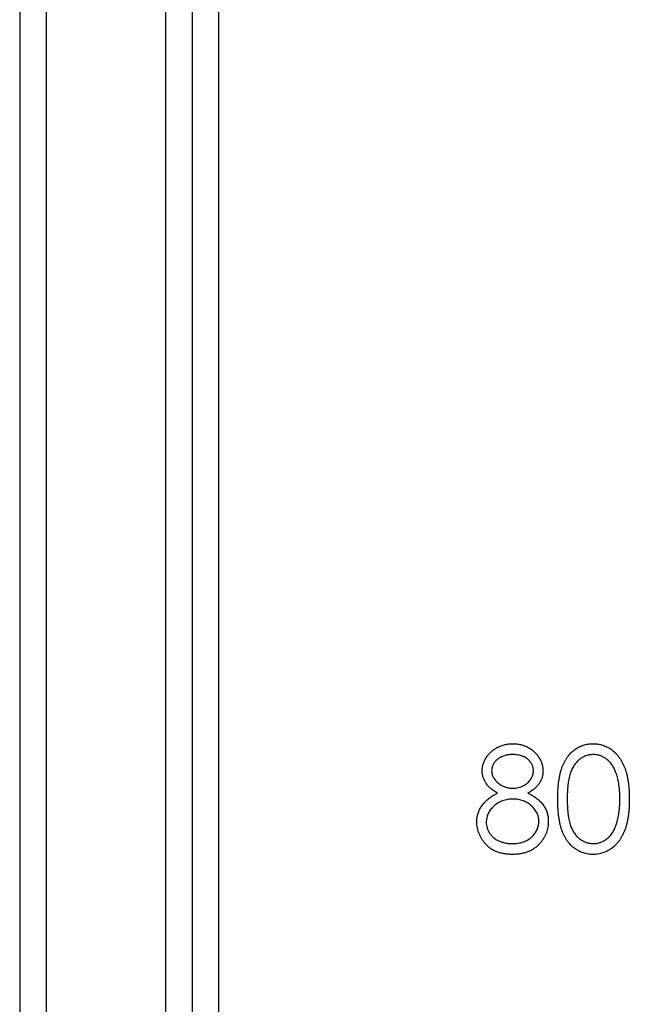
# Model space of a CAD drawing. Units: millimetres. Extents: x 350 to 20440, y 350 to 14350.
# Drawn here: x 8745 to 8750, y 10506 to 10513 of the extents above; entities that cross this region are included whole.
import ezdxf

# ---------------------------------------------------------------- set-up
doc = ezdxf.new("R2010")
doc.units = ezdxf.units.MM
doc.header["$LTSCALE"] = 70

msp = doc.modelspace()

# ---------------------------------------------------------------- linework, layer by layer
at = {"color": 7, "linetype": 'Continuous', "lineweight": 25}
for p, q in [((8744.9293, 13509), (8744.9293, 7509)), ((8745.1293, 13509), (8745.1293, 7509)), ((8746.0293, 13509), (8746.0293, 7509)), ((8746.2293, 13509), (8746.2293, 7509)), ((8746.4293, 13509), (8746.4293, 7509))]:
    msp.add_line(p, q, dxfattribs=at)
for points, knots in [([(8748.4166, 10507.2875), (8748.4169, 10507.296), (8748.4177, 10507.313), (8748.4237, 10507.3383), (8748.4335, 10507.3631), (8748.4469, 10507.3874), (8748.4635, 10507.4103), (8748.4835, 10507.4308), (8748.5063, 10507.4488), (8748.5319, 10507.4639), (8748.5594, 10507.4762), (8748.5884, 10507.4847), (8748.6184, 10507.4902), (8748.6388, 10507.4909), (8748.6492, 10507.4912)], [0, 0, 0, 0, 0.074058, 0.14887, 0.226668, 0.307735, 0.391157, 0.473929, 0.557928, 0.644989, 0.733364, 0.821092, 0.909287, 1, 1, 1, 1]), ([(8748.6492, 10507.4912), (8748.6593, 10507.4909), (8748.6792, 10507.4902), (8748.7084, 10507.4848), (8748.7364, 10507.4758), (8748.7631, 10507.4636), (8748.7879, 10507.4485), (8748.8098, 10507.4303), (8748.8291, 10507.4099), (8748.8451, 10507.387), (8748.8583, 10507.3628), (8748.8675, 10507.3375), (8748.8734, 10507.3116), (8748.8741, 10507.2941), (8748.8745, 10507.2853)], [0, 0, 0, 0, 0.08941, 0.176306, 0.262626, 0.349446, 0.435498, 0.518928, 0.601355, 0.684256, 0.765807, 0.844877, 0.92228, 1, 1, 1, 1]), ([(8748.9864, 10507.0736), (8748.9865, 10507.0864), (8748.9867, 10507.1111), (8748.9883, 10507.1471), (8748.9909, 10507.1809), (8748.9946, 10507.2124), (8748.9991, 10507.2418), (8749.005, 10507.2688), (8749.0118, 10507.2937), (8749.0196, 10507.3164), (8749.0284, 10507.3374), (8749.0381, 10507.357), (8749.0489, 10507.3752), (8749.0602, 10507.3923), (8749.0725, 10507.4079), (8749.0855, 10507.4223), (8749.0997, 10507.4352), (8749.1145, 10507.447), (8749.1302, 10507.4573), (8749.1462, 10507.4664), (8749.1627, 10507.4741), (8749.1797, 10507.4802), (8749.1971, 10507.4853), (8749.2149, 10507.4887), (8749.2332, 10507.4909), (8749.2456, 10507.4911), (8749.2518, 10507.4912)], [0, 0, 0, 0, 0.068595, 0.133246, 0.194313, 0.251279, 0.304513, 0.354235, 0.400481, 0.443411, 0.484015, 0.523252, 0.561042, 0.5979, 0.633518, 0.668314, 0.702496, 0.736685, 0.770293, 0.803437, 0.835913, 0.86846, 0.900847, 0.933467, 0.966258, 1, 1, 1, 1]), ([(8749.2518, 10507.4912), (8749.2581, 10507.4911), (8749.2707, 10507.4909), (8749.2893, 10507.4887), (8749.3074, 10507.4852), (8749.325, 10507.4803), (8749.3423, 10507.4741), (8749.359, 10507.4664), (8749.3754, 10507.4574), (8749.3911, 10507.4468), (8749.4064, 10507.435), (8749.4208, 10507.4217), (8749.4343, 10507.4069), (8749.4472, 10507.391), (8749.459, 10507.3734), (8749.4702, 10507.3547), (8749.4803, 10507.3343), (8749.49, 10507.3127), (8749.4983, 10507.2893), (8749.5059, 10507.2642), (8749.512, 10507.2371), (8749.517, 10507.2081), (8749.521, 10507.1772), (8749.5238, 10507.1443), (8749.5254, 10507.1096), (8749.5256, 10507.0858), (8749.5258, 10507.0736)], [0, 0, 0, 0, 0.033788, 0.067194, 0.099862, 0.132567, 0.165151, 0.197913, 0.231319, 0.265083, 0.299255, 0.334399, 0.369943, 0.406284, 0.444064, 0.482998, 0.523354, 0.565537, 0.609613, 0.656391, 0.705885, 0.758325, 0.813832, 0.872795, 0.934722, 1, 1, 1, 1]), ([(8748.6452, 10507.4098), (8748.6397, 10507.4096), (8748.6288, 10507.4093), (8748.6128, 10507.4078), (8748.5976, 10507.4049), (8748.583, 10507.401), (8748.5693, 10507.3957), (8748.5562, 10507.3895), (8748.544, 10507.3819), (8748.5324, 10507.3735), (8748.5221, 10507.3641), (8748.5129, 10507.3544), (8748.5052, 10507.3441), (8748.4987, 10507.3335), (8748.494, 10507.3223), (8748.4905, 10507.3107), (8748.4881, 10507.2987), (8748.4879, 10507.2905), (8748.4878, 10507.2864)], [0, 0, 0, 0, 0.075243, 0.147209, 0.216447, 0.284025, 0.350655, 0.415031, 0.47963, 0.544652, 0.608044, 0.667828, 0.725114, 0.780992, 0.835527, 0.889438, 0.944072, 1, 1, 1, 1]), ([(8748.8033, 10507.288), (8748.8032, 10507.2917), (8748.8029, 10507.2992), (8748.8009, 10507.3103), (8748.7977, 10507.3211), (8748.7933, 10507.3317), (8748.7875, 10507.3421), (8748.7806, 10507.3522), (8748.7722, 10507.362), (8748.7628, 10507.3717), (8748.7522, 10507.3806), (8748.7403, 10507.3885), (8748.7272, 10507.3951), (8748.713, 10507.4006), (8748.6976, 10507.4046), (8748.6812, 10507.4077), (8748.6636, 10507.4094), (8748.6515, 10507.4096), (8748.6452, 10507.4098)], [0, 0, 0, 0, 0.050902, 0.101034, 0.151084, 0.203062, 0.256248, 0.310847, 0.368769, 0.430015, 0.49252, 0.556049, 0.621996, 0.690192, 0.761385, 0.836356, 0.915487, 1, 1, 1, 1]), ([(8749.2542, 10507.4098), (8749.2454, 10507.4093), (8749.2279, 10507.4084), (8749.2019, 10507.4019), (8749.177, 10507.3905), (8749.1572, 10507.3781), (8749.1421, 10507.3662), (8749.1314, 10507.3559), (8749.1214, 10507.3447), (8749.1122, 10507.3323), (8749.1035, 10507.3191), (8749.0956, 10507.3048), (8749.0884, 10507.2894), (8749.0818, 10507.2729), (8749.076, 10507.2549), (8749.0713, 10507.235), (8749.0668, 10507.2131), (8749.0637, 10507.1891), (8749.0609, 10507.1632), (8749.0591, 10507.1352), (8749.0578, 10507.1053), (8749.0577, 10507.0846), (8749.0577, 10507.074)], [0, 0, 0, 0, 0.060387, 0.120883, 0.182755, 0.247811, 0.281299, 0.315088, 0.349702, 0.384857, 0.420966, 0.458511, 0.497175, 0.537602, 0.580503, 0.627468, 0.678388, 0.733983, 0.793747, 0.857714, 0.926698, 1, 1, 1, 1]), ([(8749.4546, 10507.074), (8749.4544, 10507.0835), (8749.4542, 10507.1022), (8749.4533, 10507.1295), (8749.4508, 10507.1555), (8749.4482, 10507.1802), (8749.4442, 10507.2035), (8749.44, 10507.2256), (8749.4343, 10507.2462), (8749.4281, 10507.2657), (8749.4212, 10507.2837), (8749.4135, 10507.3006), (8749.4053, 10507.3162), (8749.3963, 10507.3305), (8749.3868, 10507.3437), (8749.3764, 10507.3554), (8749.3656, 10507.366), (8749.3505, 10507.3781), (8749.3306, 10507.3905), (8749.3059, 10507.4019), (8749.2802, 10507.4084), (8749.2629, 10507.4093), (8749.2542, 10507.4098)], [0, 0, 0, 0, 0.065681, 0.128486, 0.188175, 0.245106, 0.299448, 0.350823, 0.399942, 0.446672, 0.491255, 0.533376, 0.573853, 0.612526, 0.649597, 0.685532, 0.720106, 0.753838, 0.818925, 0.880493, 0.940311, 1, 1, 1, 1]), ([(8748.5325, 10507.1193), (8748.5233, 10507.1243), (8748.5055, 10507.134), (8748.4819, 10507.1519), (8748.4616, 10507.1712), (8748.4452, 10507.1924), (8748.4323, 10507.2149), (8748.4235, 10507.2385), (8748.4175, 10507.2627), (8748.4169, 10507.2792), (8748.4166, 10507.2875)], [0, 0, 0, 0, 0.14586, 0.282426, 0.41085, 0.535029, 0.654701, 0.770133, 0.884556, 1, 1, 1, 1]), ([(8748.4878, 10507.2864), (8748.488, 10507.2822), (8748.4883, 10507.274), (8748.4907, 10507.262), (8748.4942, 10507.2501), (8748.4998, 10507.2387), (8748.5065, 10507.2274), (8748.5148, 10507.2164), (8748.5246, 10507.2059), (8748.5358, 10507.1957), (8748.5479, 10507.1862), (8748.5607, 10507.178), (8748.5741, 10507.1711), (8748.5879, 10507.1653), (8748.6023, 10507.1609), (8748.6171, 10507.1577), (8748.6324, 10507.1557), (8748.6428, 10507.1555), (8748.6481, 10507.1554)], [0, 0, 0, 0, 0.054564, 0.107826, 0.161924, 0.21751, 0.274498, 0.334815, 0.397555, 0.464755, 0.532901, 0.600097, 0.665354, 0.731084, 0.796883, 0.863292, 0.930831, 1, 1, 1, 1]), ([(8748.6481, 10507.1554), (8748.6548, 10507.1556), (8748.6683, 10507.156), (8748.6881, 10507.1596), (8748.7073, 10507.1654), (8748.7258, 10507.1733), (8748.743, 10507.1832), (8748.7584, 10507.195), (8748.7718, 10507.2085), (8748.783, 10507.2235), (8748.7918, 10507.2395), (8748.7985, 10507.2555), (8748.8025, 10507.2717), (8748.803, 10507.2826), (8748.8033, 10507.288)], [0, 0, 0, 0, 0.08969, 0.178494, 0.266838, 0.356558, 0.445334, 0.530806, 0.614076, 0.697707, 0.779142, 0.855354, 0.928557, 1, 1, 1, 1]), ([(8748.8745, 10507.2853), (8748.8742, 10507.2767), (8748.8735, 10507.2597), (8748.8682, 10507.2351), (8748.8591, 10507.212), (8748.8468, 10507.1902), (8748.8307, 10507.1701), (8748.811, 10507.1515), (8748.788, 10507.1341), (8748.7707, 10507.1243), (8748.7618, 10507.1193)], [0, 0, 0, 0, 0.121904, 0.239413, 0.35541, 0.472091, 0.592859, 0.718703, 0.854892, 1, 1, 1, 1]), ([(8748.3759, 10506.9018), (8748.376, 10506.9073), (8748.3763, 10506.9183), (8748.3781, 10506.9346), (8748.3809, 10506.9504), (8748.3848, 10506.9659), (8748.3902, 10506.9808), (8748.3966, 10506.9954), (8748.404, 10507.0095), (8748.4127, 10507.0234), (8748.4227, 10507.0367), (8748.4341, 10507.0497), (8748.447, 10507.0622), (8748.4614, 10507.0744), (8748.477, 10507.0865), (8748.4942, 10507.0977), (8748.5127, 10507.109), (8748.5258, 10507.1158), (8748.5325, 10507.1193)], [0, 0, 0, 0, 0.058854, 0.116315, 0.172675, 0.22878, 0.28458, 0.340257, 0.39663, 0.453507, 0.512318, 0.572648, 0.636022, 0.702363, 0.771483, 0.844184, 0.92007, 1, 1, 1, 1]), ([(8748.7618, 10507.1193), (8748.7683, 10507.1159), (8748.7809, 10507.1093), (8748.799, 10507.0986), (8748.8155, 10507.0874), (8748.8309, 10507.0762), (8748.8449, 10507.0644), (8748.8574, 10507.0522), (8748.8687, 10507.0397), (8748.8786, 10507.0268), (8748.8872, 10507.0135), (8748.8947, 10506.9998), (8748.9011, 10506.9857), (8748.9062, 10506.971), (8748.9104, 10506.956), (8748.9132, 10506.9405), (8748.9148, 10506.9245), (8748.9151, 10506.9137), (8748.9152, 10506.9083)], [0, 0, 0, 0, 0.079525, 0.1551, 0.22722, 0.295911, 0.362056, 0.42552, 0.485813, 0.544495, 0.60146, 0.657841, 0.713974, 0.769468, 0.82613, 0.882885, 0.940701, 1, 1, 1, 1]), ([(8748.6498, 10507.074), (8748.6428, 10507.0738), (8748.6289, 10507.0736), (8748.6086, 10507.0708), (8748.5892, 10507.067), (8748.5706, 10507.0612), (8748.5529, 10507.0537), (8748.536, 10507.0447), (8748.52, 10507.0339), (8748.5052, 10507.0217), (8748.4916, 10507.0086), (8748.4797, 10506.9946), (8748.4697, 10506.9802), (8748.4615, 10506.965), (8748.4549, 10506.9495), (8748.4505, 10506.9332), (8748.4477, 10506.9165), (8748.4473, 10506.9051), (8748.4471, 10506.8994)], [0, 0, 0, 0, 0.0712687, 0.1398118, 0.2064974, 0.2715352, 0.3360818, 0.4005284, 0.4649838, 0.5300503, 0.5944234, 0.6555827, 0.7148491, 0.7721151, 0.8289992, 0.8851222, 0.9420794, 1, 1, 1, 1]), ([(8748.844, 10506.9068), (8748.8438, 10506.9123), (8748.8434, 10506.9229), (8748.8408, 10506.9388), (8748.8363, 10506.954), (8748.8301, 10506.969), (8748.8218, 10506.9833), (8748.8121, 10506.9973), (8748.8004, 10507.0106), (8748.7871, 10507.0233), (8748.7727, 10507.0351), (8748.7574, 10507.0456), (8748.7412, 10507.0544), (8748.7243, 10507.0615), (8748.7067, 10507.0671), (8748.6884, 10507.0711), (8748.6694, 10507.0735), (8748.6564, 10507.0738), (8748.6498, 10507.074)], [0, 0, 0, 0, 0.057339, 0.113063, 0.169181, 0.225775, 0.283826, 0.343454, 0.405907, 0.471392, 0.538003, 0.603064, 0.667602, 0.732225, 0.797005, 0.863048, 0.930357, 1, 1, 1, 1]), ([(8749.2518, 10506.6567), (8749.2456, 10506.6568), (8749.2332, 10506.657), (8749.2149, 10506.6592), (8749.1972, 10506.6627), (8749.1799, 10506.6675), (8749.1629, 10506.6735), (8749.1466, 10506.6812), (8749.1306, 10506.6901), (8749.1152, 10506.7003), (8749.1004, 10506.7119), (8749.0863, 10506.7248), (8749.0733, 10506.7392), (8749.0611, 10506.755), (8749.0495, 10506.7719), (8749.0389, 10506.7903), (8749.0291, 10506.81), (8749.0201, 10506.8311), (8749.0121, 10506.8541), (8749.0051, 10506.8791), (8748.9995, 10506.9063), (8748.9947, 10506.9356), (8748.9909, 10506.967), (8748.9883, 10507.0007), (8748.9867, 10507.0365), (8748.9865, 10507.061), (8748.9864, 10507.0736)], [0, 0, 0, 0, 0.033787, 0.066622, 0.099285, 0.131361, 0.163585, 0.196104, 0.228902, 0.262158, 0.295991, 0.330218, 0.36506, 0.400951, 0.43762, 0.475708, 0.515381, 0.556414, 0.599765, 0.646424, 0.696431, 0.749782, 0.806573, 0.867436, 0.931887, 1, 1, 1, 1]), ([(8749.0577, 10507.074), (8749.0577, 10507.0634), (8749.0578, 10507.0428), (8749.0591, 10507.0129), (8749.061, 10506.985), (8749.0634, 10506.9591), (8749.067, 10506.9352), (8749.071, 10506.9133), (8749.0759, 10506.8934), (8749.0817, 10506.8753), (8749.0883, 10506.8588), (8749.0955, 10506.8435), (8749.1032, 10506.8291), (8749.1118, 10506.8159), (8749.1212, 10506.8036), (8749.1312, 10506.7922), (8749.1421, 10506.7821), (8749.1572, 10506.7699), (8749.1771, 10506.7573), (8749.2022, 10506.7463), (8749.228, 10506.7395), (8749.2455, 10506.7386), (8749.2542, 10506.7381)], [0, 0, 0, 0, 0.072951, 0.141584, 0.205926, 0.265301, 0.320597, 0.371817, 0.41879, 0.461699, 0.502134, 0.540804, 0.578181, 0.614297, 0.649678, 0.684299, 0.718359, 0.752081, 0.817652, 0.879722, 0.939966, 1, 1, 1, 1]), ([(8749.5258, 10507.0736), (8749.5256, 10507.0615), (8749.5254, 10507.0379), (8749.5239, 10507.0033), (8749.5209, 10506.9706), (8749.5172, 10506.9398), (8749.5122, 10506.911), (8749.5059, 10506.8841), (8749.4989, 10506.8589), (8749.4904, 10506.8357), (8749.481, 10506.8142), (8749.4708, 10506.7941), (8749.4598, 10506.7752), (8749.4479, 10506.7577), (8749.4352, 10506.7416), (8749.4214, 10506.7269), (8749.407, 10506.7135), (8749.3917, 10506.7016), (8749.3757, 10506.6911), (8749.3594, 10506.6818), (8749.3424, 10506.6742), (8749.3252, 10506.6678), (8749.3075, 10506.6628), (8749.2893, 10506.6594), (8749.2707, 10506.657), (8749.2581, 10506.6568), (8749.2518, 10506.6567)], [0, 0, 0, 0, 0.065063, 0.126773, 0.185516, 0.240765, 0.29298, 0.34225, 0.388919, 0.432776, 0.474628, 0.514775, 0.553606, 0.591426, 0.628028, 0.663804, 0.698984, 0.733591, 0.767628, 0.801208, 0.834264, 0.866981, 0.89972, 0.932702, 0.966176, 1, 1, 1, 1]), ([(8749.4245, 10506.8744), (8749.4269, 10506.8815), (8749.4318, 10506.8959), (8749.438, 10506.9182), (8749.4429, 10506.9416), (8749.4474, 10506.9659), (8749.4504, 10506.9914), (8749.4529, 10507.018), (8749.4543, 10507.0456), (8749.4545, 10507.0644), (8749.4546, 10507.074)], [0, 0, 0, 0, 0.110588, 0.224542, 0.342503, 0.464324, 0.590756, 0.722227, 0.858843, 1, 1, 1, 1]), ([(8748.6444, 10506.6567), (8748.6338, 10506.657), (8748.613, 10506.6575), (8748.5828, 10506.6609), (8748.5547, 10506.667), (8748.5284, 10506.6753), (8748.5042, 10506.686), (8748.4821, 10506.6994), (8748.4618, 10506.7149), (8748.4439, 10506.7329), (8748.428, 10506.7522), (8748.414, 10506.7721), (8748.4024, 10506.7926), (8748.3926, 10506.8134), (8748.385, 10506.8348), (8748.3798, 10506.8567), (8748.3765, 10506.8791), (8748.3761, 10506.8942), (8748.3759, 10506.9018)], [0, 0, 0, 0, 0.0785564, 0.1528628, 0.2235597, 0.2903749, 0.3554031, 0.4182912, 0.4803886, 0.5430726, 0.6049239, 0.6643983, 0.7219426, 0.7783749, 0.8338299, 0.8888612, 0.9440889, 1, 1, 1, 1]), ([(8748.4471, 10506.8994), (8748.4474, 10506.8922), (8748.448, 10506.8781), (8748.4529, 10506.8572), (8748.4607, 10506.837), (8748.4716, 10506.8176), (8748.4851, 10506.7994), (8748.5017, 10506.7836), (8748.5203, 10506.7696), (8748.5417, 10506.7582), (8748.565, 10506.7492), (8748.5903, 10506.7429), (8748.6172, 10506.7388), (8748.6357, 10506.7384), (8748.6452, 10506.7381)], [0, 0, 0, 0, 0.074898, 0.148596, 0.224471, 0.302323, 0.381919, 0.461149, 0.542417, 0.626716, 0.714597, 0.804903, 0.900127, 1, 1, 1, 1]), ([(8748.6452, 10506.7381), (8748.6526, 10506.7383), (8748.6671, 10506.7386), (8748.6882, 10506.741), (8748.7082, 10506.7449), (8748.7268, 10506.7506), (8748.7445, 10506.7575), (8748.7609, 10506.7663), (8748.7763, 10506.7765), (8748.7901, 10506.7884), (8748.8027, 10506.8012), (8748.8137, 10506.8148), (8748.8232, 10506.8288), (8748.8307, 10506.8434), (8748.8366, 10506.8584), (8748.8409, 10506.8741), (8748.8436, 10506.8903), (8748.8438, 10506.9013), (8748.844, 10506.9068)], [0, 0, 0, 0, 0.076559, 0.149161, 0.218827, 0.285567, 0.350313, 0.414125, 0.477179, 0.540368, 0.602202, 0.662034, 0.719934, 0.775907, 0.831115, 0.886667, 0.942552, 1, 1, 1, 1]), ([(8748.9152, 10506.9083), (8748.915, 10506.9006), (8748.9147, 10506.8855), (8748.9117, 10506.8632), (8748.9072, 10506.8415), (8748.9006, 10506.8205), (8748.892, 10506.8002), (8748.8815, 10506.7807), (8748.8695, 10506.7616), (8748.86, 10506.7498), (8748.8551, 10506.7439)], [0, 0, 0, 0, 0.128158, 0.253673, 0.377325, 0.499385, 0.622918, 0.745839, 0.871395, 1, 1, 1, 1]), ([(8749.2542, 10506.7381), (8749.263, 10506.7385), (8749.2806, 10506.7392), (8749.3062, 10506.7462), (8749.3311, 10506.7568), (8749.3506, 10506.7692), (8749.3655, 10506.7811), (8749.3761, 10506.7912), (8749.3859, 10506.8025), (8749.3952, 10506.8148), (8749.4037, 10506.8281), (8749.4114, 10506.8425), (8749.4184, 10506.858), (8749.4224, 10506.8689), (8749.4245, 10506.8744)], [0, 0, 0, 0, 0.112813, 0.225394, 0.339595, 0.459675, 0.521735, 0.583926, 0.648174, 0.713881, 0.781004, 0.851451, 0.924051, 1, 1, 1, 1]), ([(8748.8551, 10506.7439), (8748.8488, 10506.7369), (8748.8362, 10506.7231), (8748.8148, 10506.7052), (8748.7912, 10506.6902), (8748.7656, 10506.6779), (8748.738, 10506.6684), (8748.7086, 10506.6615), (8748.6771, 10506.6576), (8748.6555, 10506.657), (8748.6444, 10506.6567)], [0, 0, 0, 0, 0.119283, 0.237093, 0.354796, 0.474576, 0.59746, 0.724926, 0.858883, 1, 1, 1, 1])]:
    msp.add_open_spline(points, degree=3, knots=knots, dxfattribs=at)

doc.saveas('drawing.dxf')
